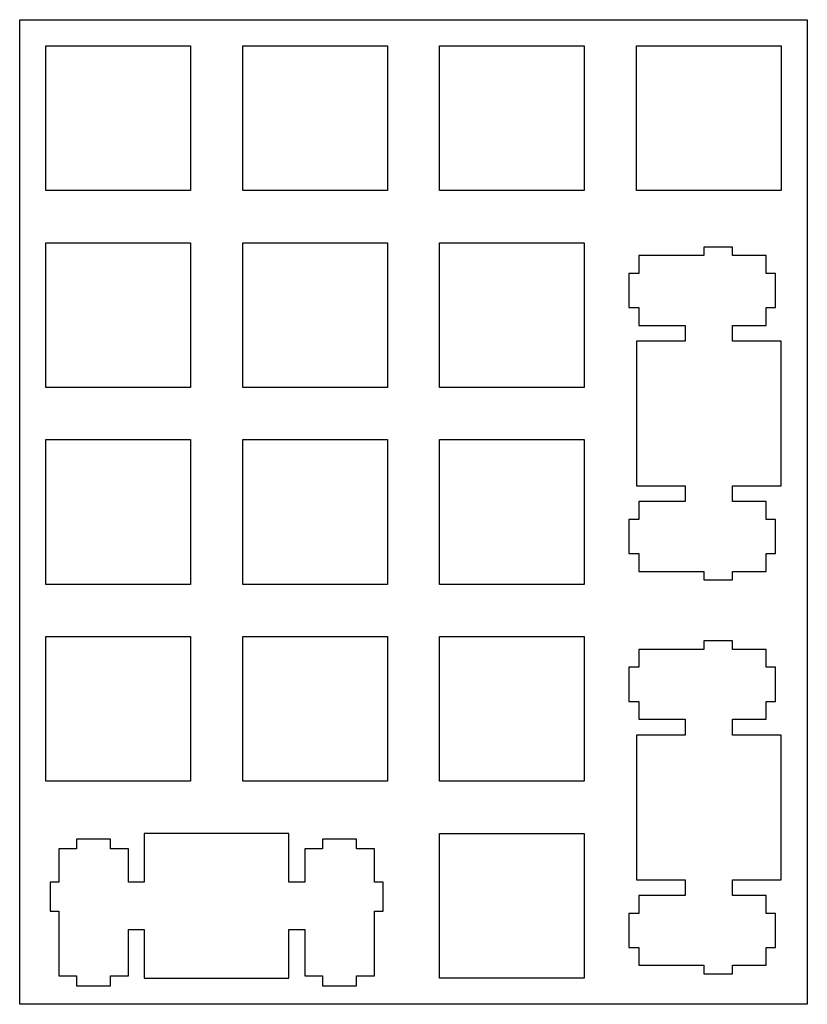
# Model space of a CAD drawing. Extents: x 0.1 to 76.3, y 0.3 to 95.5.
import ezdxf

# ---------------------------------------------------------------- set-up
doc = ezdxf.new("R2010")
doc.units = 0
doc.layers.get('0').update_dxf_attribs({"linetype": 'CONTINUOUS'})

msp = doc.modelspace()

# ---------------------------------------------------------------- linework, layer by layer
at = {"color": 0}
for p, q in [((0.09508, 95.5075), (76.2953, 95.5075)), ((0.09508, 0.25769), (0.09508, 95.5075)), ((76.2953, 95.5075), (76.2953, 0.25769)), ((2.61965, 92.9831), (16.6192, 92.9831)), ((2.61965, 78.9838), (2.61965, 92.9831)), ((16.6192, 92.9831), (16.6192, 78.9838)), ((21.6697, 92.9831), (35.669, 92.9831)), ((21.6697, 78.9838), (21.6697, 92.9831)), ((35.669, 92.9831), (35.669, 78.9838)), ((40.7197, 92.9831), (54.719, 92.9831)), ((40.7197, 78.9838), (40.7197, 92.9831)), ((54.719, 92.9831), (54.719, 78.9838)), ((59.7697, 92.9831), (73.769, 92.9831)), ((59.7697, 78.9838), (59.7697, 92.9831)), ((73.769, 92.9831), (73.769, 78.9838)), ((16.6192, 78.9838), (2.61965, 78.9838)), ((35.669, 78.9838), (21.6697, 78.9838)), ((54.719, 78.9838), (40.7197, 78.9838)), ((73.769, 78.9838), (59.7697, 78.9838)), ((2.61965, 73.9331), (16.6192, 73.9331)), ((2.61965, 59.9338), (2.61965, 73.9331)), ((16.6192, 73.9331), (16.6192, 59.9338)), ((21.6697, 73.9331), (35.669, 73.9331)), ((21.6697, 59.9338), (21.6697, 73.9331)), ((35.669, 73.9331), (35.669, 59.9338)), ((40.7197, 73.9331), (54.719, 73.9331)), ((40.7197, 59.9338), (40.7197, 73.9331)), ((54.719, 73.9331), (54.719, 59.9338)), ((66.27, 73.5087), (66.27, 72.6832)), ((69.07, 73.5087), (66.27, 73.5087)), ((69.07, 72.6832), (69.07, 73.5087)), ((66.27, 72.6832), (59.9997, 72.6832)), ((59.9997, 72.6832), (59.9997, 70.9581)), ((72.3, 72.6832), (69.07, 72.6832)), ((72.3, 70.9581), (72.3, 72.6832)), ((59.9997, 70.9581), (59.0201, 70.9581)), ((59.0201, 70.9581), (59.0201, 67.6589)), ((73.2194, 70.9581), (72.3, 70.9581)), ((73.2194, 67.6589), (73.2194, 70.9581)), ((59.0201, 67.6589), (59.9997, 67.6589)), ((59.9997, 67.6589), (59.9997, 65.9335)), ((72.3, 65.9335), (72.3, 67.6589)), ((72.3, 67.6589), (73.2194, 67.6589)), ((59.9997, 65.9335), (64.4701, 65.9335)), ((64.4701, 65.9335), (64.4701, 64.4081)), ((69.07, 64.4081), (69.07, 65.9335)), ((69.07, 65.9335), (72.3, 65.9335)), ((64.4701, 64.4081), (59.7697, 64.4081)), ((59.7697, 64.4081), (59.7697, 50.4088)), ((73.769, 64.4081), (69.07, 64.4081)), ((73.769, 50.4088), (73.769, 64.4081)), ((16.6192, 59.9338), (2.61965, 59.9338)), ((35.669, 59.9338), (21.6697, 59.9338)), ((54.719, 59.9338), (40.7197, 59.9338)), ((2.61965, 54.8831), (16.6192, 54.8831)), ((2.61965, 40.8838), (2.61965, 54.8831)), ((16.6192, 54.8831), (16.6192, 40.8838)), ((21.6697, 54.8831), (35.669, 54.8831)), ((21.6697, 40.8838), (21.6697, 54.8831)), ((35.669, 54.8831), (35.669, 40.8838)), ((40.7197, 54.8831), (54.719, 54.8831)), ((40.7197, 40.8838), (40.7197, 54.8831)), ((54.719, 54.8831), (54.719, 40.8838)), ((59.7697, 50.4088), (64.4701, 50.4088)), ((64.4701, 50.4088), (64.4701, 48.883)), ((69.07, 48.883), (69.07, 50.4088)), ((69.07, 50.4088), (73.769, 50.4088)), ((64.4701, 48.883), (59.9997, 48.883)), ((59.9997, 48.883), (59.9997, 47.1579)), ((72.3, 48.883), (69.07, 48.883)), ((72.3, 47.1579), (72.3, 48.883)), ((59.9997, 47.1579), (59.0201, 47.1579)), ((59.0201, 47.1579), (59.0201, 43.8587)), ((73.2194, 47.1579), (72.3, 47.1579)), ((73.2194, 43.8587), (73.2194, 47.1579)), ((59.0201, 43.8587), (59.9997, 43.8587)), ((59.9997, 43.8587), (59.9997, 42.1337)), ((72.3, 42.1337), (72.3, 43.8587)), ((72.3, 43.8587), (73.2194, 43.8587)), ((59.9997, 42.1337), (66.27, 42.1337)), ((66.27, 42.1337), (66.27, 41.3082)), ((69.07, 41.3082), (69.07, 42.1337)), ((69.07, 42.1337), (72.3, 42.1337)), ((66.27, 41.3082), (69.07, 41.3082)), ((16.6192, 40.8838), (2.61965, 40.8838)), ((35.669, 40.8838), (21.6697, 40.8838)), ((54.719, 40.8838), (40.7197, 40.8838)), ((2.61965, 35.833), (16.6192, 35.833)), ((2.61965, 21.8336), (2.61965, 35.833)), ((16.6192, 35.833), (16.6192, 21.8336)), ((21.6697, 35.833), (35.669, 35.833)), ((21.6697, 21.8336), (21.6697, 35.833)), ((35.669, 35.833), (35.669, 21.8336)), ((40.7197, 35.833), (54.719, 35.833)), ((40.7197, 21.8336), (40.7197, 35.833)), ((54.719, 35.833), (54.719, 21.8336)), ((66.27, 35.4087), (66.27, 34.5833)), ((69.07, 35.4087), (66.27, 35.4087)), ((69.07, 34.5833), (69.07, 35.4087)), ((66.27, 34.5833), (59.9997, 34.5833)), ((59.9997, 34.5833), (59.9997, 32.8579)), ((72.3, 34.5833), (69.07, 34.5833)), ((72.3, 32.8579), (72.3, 34.5833)), ((59.9997, 32.8579), (59.0201, 32.8579)), ((59.0201, 32.8579), (59.0201, 29.5589)), ((73.2194, 32.8579), (72.3, 32.8579)), ((73.2194, 29.5589), (73.2194, 32.8579)), ((59.0201, 29.5589), (59.9997, 29.5589)), ((59.9997, 29.5589), (59.9997, 27.8336)), ((72.3, 27.8336), (72.3, 29.5589)), ((72.3, 29.5589), (73.2194, 29.5589)), ((59.9997, 27.8336), (64.4701, 27.8336)), ((64.4701, 27.8336), (64.4701, 26.3081)), ((69.07, 26.3081), (69.07, 27.8336)), ((69.07, 27.8336), (72.3, 27.8336)), ((64.4701, 26.3081), (59.7697, 26.3081)), ((59.7697, 26.3081), (59.7697, 12.3086)), ((73.769, 26.3081), (69.07, 26.3081)), ((73.769, 12.3086), (73.769, 26.3081)), ((16.6192, 21.8336), (2.61965, 21.8336)), ((35.669, 21.8336), (21.6697, 21.8336)), ((54.719, 21.8336), (40.7197, 21.8336)), ((8.89385, 16.2333), (5.59484, 16.2333)), ((5.59484, 16.2333), (5.59484, 15.3128)), ((8.89385, 15.3128), (8.89385, 16.2333)), ((12.1447, 16.7831), (12.1447, 12.0826)), ((26.1441, 16.7831), (12.1447, 16.7831)), ((26.1441, 12.0826), (26.1441, 16.7831)), ((32.694, 16.2333), (29.3949, 16.2333)), ((29.3949, 16.2333), (29.3949, 15.3128)), ((32.694, 15.3128), (32.694, 16.2333)), ((40.7197, 16.7831), (54.719, 16.7831)), ((40.7197, 2.78364), (40.7197, 16.7831)), ((54.719, 16.7831), (54.719, 2.78364)), ((5.59484, 15.3128), (3.86955, 15.3128)), ((3.86955, 15.3128), (3.86955, 12.0826)), ((10.6192, 15.3128), (8.89385, 15.3128)), ((10.6192, 12.0826), (10.6192, 15.3128)), ((29.3949, 15.3128), (27.6696, 15.3128)), ((27.6696, 15.3128), (27.6696, 12.0826)), ((34.4193, 15.3128), (32.694, 15.3128)), ((34.4193, 12.0826), (34.4193, 15.3128)), ((3.86955, 12.0826), (3.04409, 12.0826)), ((3.04409, 12.0826), (3.04409, 9.28384)), ((12.1447, 12.0826), (10.6192, 12.0826)), ((27.6696, 12.0826), (26.1441, 12.0826)), ((35.2447, 12.0826), (34.4193, 12.0826)), ((35.2447, 9.28384), (35.2447, 12.0826)), ((59.7697, 12.3086), (64.4701, 12.3086)), ((64.4701, 12.3086), (64.4701, 10.7831)), ((69.07, 10.7831), (69.07, 12.3086)), ((69.07, 12.3086), (73.769, 12.3086)), ((64.4701, 10.7831), (59.9997, 10.7831)), ((59.9997, 10.7831), (59.9997, 9.05785)), ((72.3, 10.7831), (69.07, 10.7831)), ((72.3, 9.05785), (72.3, 10.7831)), ((3.04409, 9.28384), (3.86955, 9.28384)), ((3.86955, 9.28384), (3.86955, 3.01377)), ((34.4193, 3.01377), (34.4193, 9.28384)), ((34.4193, 9.28384), (35.2447, 9.28384)), ((59.9997, 9.05785), (59.0201, 9.05785)), ((59.0201, 9.05785), (59.0201, 5.75881)), ((73.2194, 9.05785), (72.3, 9.05785)), ((73.2194, 5.75881), (73.2194, 9.05785)), ((10.6192, 3.01377), (10.6192, 7.48273)), ((10.6192, 7.48273), (12.1447, 7.48273)), ((12.1447, 7.48273), (12.1447, 2.78364)), ((26.1441, 2.78364), (26.1441, 7.48273)), ((26.1441, 7.48273), (27.6696, 7.48273)), ((27.6696, 7.48273), (27.6696, 3.01377)), ((59.0201, 5.75881), (59.9997, 5.75881)), ((59.9997, 5.75881), (59.9997, 4.03352)), ((72.3, 4.03352), (72.3, 5.75881)), ((72.3, 5.75881), (73.2194, 5.75881)), ((59.9997, 4.03352), (66.27, 4.03352)), ((66.27, 4.03352), (66.27, 3.20807)), ((69.07, 3.20807), (69.07, 4.03352)), ((69.07, 4.03352), (72.3, 4.03352)), ((3.86955, 3.01377), (5.59484, 3.01377)), ((5.59484, 3.01377), (5.59484, 2.03261)), ((8.89385, 2.03261), (8.89385, 3.01377)), ((8.89385, 3.01377), (10.6192, 3.01377)), ((27.6696, 3.01377), (29.3949, 3.01377)), ((29.3949, 3.01377), (29.3949, 2.03261)), ((32.694, 2.03261), (32.694, 3.01377)), ((32.694, 3.01377), (34.4193, 3.01377)), ((66.27, 3.20807), (69.07, 3.20807)), ((5.59484, 2.03261), (8.89385, 2.03261)), ((12.1447, 2.78364), (26.1441, 2.78364)), ((29.3949, 2.03261), (32.694, 2.03261)), ((54.719, 2.78364), (40.7197, 2.78364)), ((76.2953, 0.25769), (0.09508, 0.25769))]:
    msp.add_line(p, q, dxfattribs=at)

doc.saveas('drawing.dxf')
